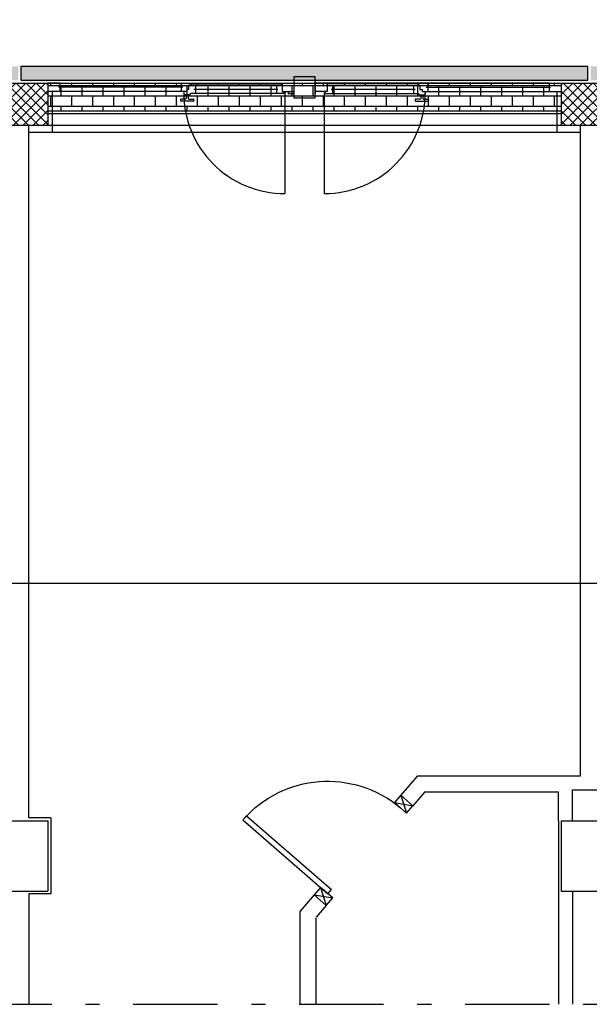
# Model space of a CAD drawing. Units: millimetres. Extents: x -7408 to -7285, y -13365 to -13265.
# Drawn here: x -7345 to -7341, y -13365 to -13358 of the extents above; entities that cross this region are included whole.
import ezdxf

# ---------------------------------------------------------------- set-up
doc = ezdxf.new("R2010")
doc.units = ezdxf.units.MM
doc.header["$LTSCALE"] = 2
doc.linetypes.add('LINEA8', pattern=[0.59, 0.3, -0.12, 0.05, -0.12])
doc.linetypes.add('TRATTEGGIATA', pattern=[0.2, 0.1, -0.1])
for name, color, linetype in [('03-MURATURE', 7, 'Continuous'), ('BLOCCHIMURATURA', 5, 'Continuous'), ('Cartongessi', 1, 'Continuous'), ('COIBENTE', 8, 'Continuous'), ('INFISSI_ESTERNI', 8, 'Continuous'), ('INFISSI_INTERNI', 7, 'Continuous'), ('PANNELLIPREF', 3, 'Continuous'), ('PILASTRI', 4, 'Continuous'), ('RETINIMURI', 3, 'Continuous'), ('RETINOCA', 8, 'Continuous')]:
    doc.layers.add(name, color=color, linetype=linetype)

# ---------------------------------------------------------------- blocks, each defined once
blk = doc.blocks.new('A$C47F62CDC')
at = {"layer": 'INFISSI_ESTERNI', "color": 8}
for p, q in [((0.085, -0.05), (0, -0.05)), ((0.085, -0.05), (1.665, -0.05)), ((0.085, -0.05), (0.085, -0.08)), ((0.949, -0.05), (0.949, -0.08)), ((1.0158, -0.065), (1.0017, -0.065)), ((1.0017, -0.095), (1.0017, -0.065)), ((1.0158, -0.05), (1.0158, -0.065)), ((1.0158, -0.065), (1.0158, -0.05)), ((1.665, -0.065), (1.0158, -0.065)), ((1.049, -0.065), (1.049, -0.095)), ((1.625, -0.065), (1.625, -0.095)), ((1.665, -0.05), (1.75, -0.05)), ((1.665, -0.05), (1.665, -0.11)), ((1.75, -0.035), (1.75, -0.05)), ((1.75, -0.05), (1.75, -0.11)), ((1.9, -0.035), (1.9, -0.05)), ((1.985, -0.05), (1.9, -0.05)), ((1.9, -0.05), (1.9, -0.11)), ((3.565, -0.05), (1.985, -0.05)), ((1.985, -0.05), (1.985, -0.11)), ((1.985, -0.065), (2.6342, -0.065)), ((2.025, -0.065), (2.025, -0.095)), ((2.601, -0.065), (2.601, -0.095)), ((2.6342, -0.05), (2.6342, -0.065)), ((2.6342, -0.065), (2.6342, -0.05)), ((2.6342, -0.065), (2.6483, -0.065)), ((2.6483, -0.095), (2.6483, -0.065)), ((2.701, -0.05), (2.701, -0.08)), ((3.565, -0.05), (3.65, -0.05)), ((3.565, -0.05), (3.565, -0.08)), ((0.085, -0.11), (0, -0.11)), ((0.959, -0.08), (0.075, -0.08)), ((0.085, -0.08), (0.085, -0.11)), ((0.9883, -0.11), (0.085, -0.11)), ((0.949, -0.08), (0.949, -0.11)), ((0.9659, -0.11), (0.9659, -0.125)), ((0.9748, -0.1342), (0.9748, -0.1362)), ((0.9883, -0.11), (0.975, -0.11)), ((1.0058, -0.1342), (0.9758, -0.1342)), ((1.0043, -0.1392), (0.9773, -0.1392)), ((0.9833, -0.1392), (0.9833, -0.1592)), ((0.9833, -0.1392), (0.9833, -0.1592)), ((0.9966, -0.095), (0.9883, -0.095)), ((0.9883, -0.095), (0.9883, -0.11)), ((1.0017, -0.095), (0.9883, -0.095)), ((0.9983, -0.1392), (0.9983, -0.1592)), ((1.0068, -0.1342), (1.0068, -0.1362)), ((1.677, -0.125), (1.0158, -0.125)), ((1.635, -0.095), (1.039, -0.095)), ((1.049, -0.095), (1.049, -0.1242)), ((1.625, -0.095), (1.625, -0.125)), ((1.665, -0.11), (1.75, -0.11)), ((1.677, -0.11), (1.677, -0.125)), ((1.71, -0.11), (1.71, -0.125)), ((1.71, -0.125), (1.75, -0.125)), ((1.75, -0.11), (1.75, -0.125)), ((1.9, -0.11), (1.9, -0.125)), ((1.985, -0.11), (1.9, -0.11)), ((1.973, -0.11), (1.973, -0.125)), ((1.973, -0.125), (2.6342, -0.125)), ((2.611, -0.095), (2.015, -0.095)), ((2.025, -0.095), (2.025, -0.125)), ((2.601, -0.095), (2.601, -0.1242)), ((2.6432, -0.1342), (2.6432, -0.1362)), ((2.6442, -0.1342), (2.6742, -0.1342)), ((2.6457, -0.1392), (2.6727, -0.1392)), ((2.6483, -0.095), (2.6617, -0.095)), ((2.6517, -0.1392), (2.6517, -0.1592)), ((2.6534, -0.095), (2.6617, -0.095)), ((2.6617, -0.095), (2.6617, -0.11)), ((2.6617, -0.11), (3.565, -0.11)), ((2.6617, -0.11), (2.675, -0.11)), ((2.6667, -0.1392), (2.6667, -0.1592)), ((2.6667, -0.1392), (2.6667, -0.1592)), ((2.6752, -0.1342), (2.6752, -0.1362)), ((2.6841, -0.11), (2.6841, -0.125)), ((2.691, -0.08), (3.575, -0.08)), ((2.701, -0.08), (2.701, -0.11)), ((3.565, -0.08), (3.565, -0.11)), ((3.565, -0.11), (3.65, -0.11)), ((0.9433, -0.1692), (0.9433, -0.1742)), ((0.9783, -0.1642), (0.9483, -0.1642)), ((1.0333, -0.1792), (0.9483, -0.1792)), ((1.0033, -0.1642), (1.0333, -0.1642)), ((1.0383, -0.1692), (1.0383, -0.1742)), ((2.6117, -0.1692), (2.6117, -0.1742)), ((2.6467, -0.1642), (2.6167, -0.1642)), ((2.6167, -0.1792), (2.7017, -0.1792)), ((2.6717, -0.1642), (2.7017, -0.1642)), ((2.7067, -0.1692), (2.7067, -0.1742))]:
    blk.add_line(p, q, dxfattribs=at)
at = {"layer": 'INFISSI_ESTERNI', "color": 8, "linetype": 'Continuous', "ltscale": 3}
for p, q in [((1.6845, -0.1175), (1.6845, -0.8362)), ((1.9655, -0.1175), (1.9655, -0.8362))]:
    blk.add_line(p, q, dxfattribs=at)
at = {"layer": 'INFISSI_ESTERNI', "color": 8}
blk.add_lwpolyline([(1.9, -0.005), (1.75, -0.005), (1.75, -0.155), (1.9, -0.155)], close=True, dxfattribs=at)
at = {"layer": 'INFISSI_ESTERNI', "color": 8, "linetype": 'TRATTEGGIATA', "ltscale": 30}
for centre, start, end in [((1.6845, -0.1175), 179.40205, 270), ((1.9655, -0.1175), 270, 0.59795)]:
    blk.add_arc(centre, 0.7187, start, end, dxfattribs=at)
at = {"layer": 'INFISSI_ESTERNI', "color": 8}
for centre, radius, start, end in [((0.9758, -0.1242), 0.01, 184.54035, 270), ((0.9778, -0.1362), 0.003, 180, 270), ((1.0038, -0.1362), 0.003, 270, 0), ((1.0058, -0.1242), 0.01, 270, 355.45965), ((2.6442, -0.1242), 0.01, 184.54035, 270), ((2.6462, -0.1362), 0.003, 180, 270), ((2.6722, -0.1362), 0.003, 270, 0), ((2.6742, -0.1242), 0.01, 270, 355.45965), ((0.9483, -0.1692), 0.005, 90, 180), ((0.9483, -0.1742), 0.005, 180, 270), ((0.9783, -0.1592), 0.005, 270, 360), ((1.0033, -0.1592), 0.005, 180, 270), ((1.0333, -0.1692), 0.005, 0, 90), ((1.0333, -0.1742), 0.005, 270, 0), ((2.6167, -0.1692), 0.005, 90, 180), ((2.6167, -0.1742), 0.005, 180, 270), ((2.6467, -0.1592), 0.005, 270, 0), ((2.6717, -0.1592), 0.005, 180, 270), ((2.7017, -0.1692), 0.005, 0, 90), ((2.7017, -0.1742), 0.005, 270, 0)]:
    blk.add_arc(centre, radius, start, end, dxfattribs=at)
blk = doc.blocks.new('A$C1937637A')
at = {"layer": 'DEFPOINTS', "linetype": 'Continuous'}
blk.add_arc((-0.3941, -0.9167, -2), 0.8, 40.99999, 130.24803, dxfattribs=at)
at = {"layer": 'INFISSI_INTERNI'}
for p, q in [((-0.868, -0.2686, -2), (-1, -0.2906, -2)), ((-0.914, -0.2158, -2), (-0.9541, -0.3434, -2)), ((-0.9541, -0.3434, -2), (-0.868, -0.2686, -2)), ((-0.868, -0.2686, -2), (-0.9541, -0.3434, -2)), ((-0.9541, -0.3434, -2), (-0.868, -0.2686, -2)), ((-0.914, -0.2158, -2), (-0.868, -0.2686, -2)), ((0.1834, -0.3616, -2), (-0.4204, -0.8865, -2)), ((0.2096, -0.3918, -2), (-0.3941, -0.9167, -2)), ((0.2096, -0.3918, -2), (0.1834, -0.3616, -2)), ((-0.4292, -0.9472, -2), (-0.3432, -0.8724, -2)), ((-0.3941, -0.9167, -2), (-0.4204, -0.8865, -2)), ((-0.3432, -0.8724, -2), (-0.3833, -1, -2)), ((-0.3432, -0.8724, -2), (-0.2973, -0.9252, -2)), ((-0.2973, -0.9252, -2), (-0.4292, -0.9472, -2)), ((-0.3833, -1, -2), (-0.4292, -0.9472, -2))]:
    blk.add_line(p, q, dxfattribs=at)
at = {"layer": 'INFISSI_INTERNI', "ltscale": 0.1}
blk.add_line((-0.9541, -0.3434, -2), (-1, -0.2906, -2), dxfattribs=at)

msp = doc.modelspace()

# ---------------------------------------------------------------- hatches: boundary and pattern name
at = {"layer": 'PANNELLIPREF'}
h = msp.add_hatch(dxfattribs=at)
h.set_pattern_fill('CROSS', color=8, scale=0.3, angle=-90, style=0)
h.set_pattern_definition([(270, (-7409.4632, -13435.78212), (0.075, -0.075), [0.0375, -0.1125]), (0, (-7409.48195, -13435.80087), (0.075, 0.075), [0.0375, -0.1125])])
h.paths.add_polyline_path([(-7340.7472, -13358.094), (-7340.7472, -13358.194), (-7336.7172, -13358.194), (-7336.7172, -13358.094)])
h.paths.add_polyline_path([(-7344.7972, -13358.094), (-7344.7972, -13358.194), (-7340.7672, -13358.194), (-7340.7672, -13358.094)])
h.paths.add_polyline_path([(-7344.8172, -13358.194), (-7344.8172, -13358.094), (-7348.7622, -13358.094), (-7348.7622, -13358.194)])
at = {"layer": 'RETINIMURI'}
h = msp.add_hatch(dxfattribs=at)
h.set_pattern_fill('BRICK', color=8, scale=0.01175, style=0)
h.set_pattern_definition([(180, (-7102.84472, -13153.41896), (0, -0.0746125), []), (270, (-7102.84472, -13153.41896), (0.149225, -9e-18), [0.0746125, -0.0746125]), (270, (-7102.91934, -13153.41896), (0.149225, -9e-18), [-0.0746125, 0.0746125])])
h.paths.add_polyline_path([(-7344.6072, -13358.414), (-7340.9572, -13358.414), (-7340.9572, -13358.214), (-7344.6072, -13358.214)])
h.paths.add_polyline_path([(-7348.7822, -13358.414), (-7345.0072, -13358.414), (-7345.0072, -13358.214), (-7348.7822, -13358.214)])
at = {"layer": 'RETINOCA'}
h = msp.add_hatch(dxfattribs=at)
h.set_pattern_fill('ANSI37', color=256, scale=0.4, angle=-90, style=0)
h.set_pattern_definition([(315, (-7409.4632, -13435.78212), (0.03535534, 0.03535534), []), (45, (-7409.4632, -13435.78212), (-0.03535534, 0.03535534), [])])
h.paths.add_polyline_path([(-7336.9072, -13358.214), (-7336.9072, -13358.514), (-7336.5072, -13358.514), (-7336.5072, -13358.214)])
h.paths.add_polyline_path([(-7340.5572, -13358.514), (-7340.5572, -13358.214), (-7340.9572, -13358.214), (-7340.9572, -13358.514)])
h.paths.add_polyline_path([(-7345.0072, -13358.514), (-7344.6072, -13358.514), (-7344.6072, -13358.214), (-7345.0072, -13358.214)])

# ---------------------------------------------------------------- linework, layer by layer
at = {"color": 6}
msp.add_lwpolyline([(-7284.7251, -13319.4923), (-7365.5432, -13319.4923), (-7365.5432, -13361.7734), (-7284.7251, -13361.7734)], close=True, dxfattribs=at)
at = {"layer": '03-MURATURE', "linetype": 'LINEA8'}
msp.add_line((-7365.24, -13364.7702), (-7285.6569, -13364.7702), dxfattribs=at)
at = {"layer": 'BLOCCHIMURATURA', "color": 8}
for p, q in [((-7344.6072, -13358.214), (-7340.9572, -13358.214)), ((-7344.6072, -13358.514), (-7340.9572, -13358.514))]:
    msp.add_line(p, q, dxfattribs=at)
at = {"layer": 'BLOCCHIMURATURA', "color": 8, "linetype": 'Continuous'}
for p, q in [((-7340.9572, -13358.414), (-7344.6072, -13358.414)), ((-7340.9572, -13358.434), (-7344.6072, -13358.434))]:
    msp.add_line(p, q, dxfattribs=at)
at = {"layer": 'Cartongessi'}
for p, q in [((-7344.7433, -13363.444), (-7344.7433, -13358.514)), ((-7340.8203, -13363.144), (-7340.8203, -13358.514)), ((-7341.9779, -13363.144), (-7342.0973, -13363.2822)), ((-7341.9779, -13363.144), (-7340.8203, -13363.144)), ((-7341.9257, -13363.258), (-7342.0111, -13363.3567)), ((-7341.9257, -13363.258), (-7340.9768, -13363.258)), ((-7340.9768, -13363.464), (-7340.9768, -13363.258)), ((-7340.8768, -13363.464), (-7340.8768, -13363.244)), ((-7340.8768, -13363.244), (-7340.6368, -13363.244)), ((-7342.0109, -13363.3568), (-7342.0973, -13363.2822)), ((-7344.5868, -13363.444), (-7344.7433, -13363.444)), ((-7344.5868, -13363.444), (-7344.5868, -13363.984)), ((-7340.9768, -13363.464), (-7340.9768, -13364.7702)), ((-7340.8768, -13363.964), (-7340.8768, -13364.7702)), ((-7344.7433, -13363.984), (-7344.7433, -13364.7702)), ((-7344.5868, -13363.984), (-7344.7433, -13363.984)), ((-7342.7139, -13363.9917), (-7342.8138, -13364.1074)), ((-7342.8138, -13364.7702), (-7342.8138, -13364.1074)), ((-7342.6276, -13364.0662), (-7342.6998, -13364.1498)), ((-7342.6998, -13364.7702), (-7342.6998, -13364.154))]:
    msp.add_line(p, q, dxfattribs=at)
at = {"layer": 'Cartongessi', "linetype": 'Continuous'}
msp.add_line((-7342.6276, -13364.0662), (-7342.7136, -13363.9915), dxfattribs=at)
at = {"layer": 'COIBENTE', "color": 1, "linetype": 'Continuous'}
for p, q in [((-7344.5772, -13358.274), (-7344.5772, -13358.564)), ((-7340.9872, -13358.274), (-7340.9872, -13358.564)), ((-7344.7433, -13358.564), (-7340.8203, -13358.564))]:
    msp.add_line(p, q, dxfattribs=at)
at = {"layer": 'PANNELLIPREF', "color": 1}
for p, q in [((-7344.7972, -13358.194), (-7344.7972, -13358.094)), ((-7344.7972, -13358.094), (-7340.7672, -13358.094)), ((-7340.7672, -13358.194), (-7340.7672, -13358.094)), ((-7344.7972, -13358.194), (-7340.7672, -13358.194))]:
    msp.add_line(p, q, dxfattribs=at)
at = {"layer": 'PILASTRI', "linetype": 'Continuous'}
for p, q in [((-7345.0072, -13358.214), (-7344.6072, -13358.214)), ((-7345.0072, -13358.214), (-7344.6072, -13358.214)), ((-7344.6072, -13358.214), (-7344.6072, -13358.514)), ((-7344.6072, -13358.214), (-7344.6072, -13358.514)), ((-7340.9572, -13358.214), (-7340.5572, -13358.214)), ((-7340.9572, -13358.214), (-7340.9572, -13358.514)), ((-7340.9572, -13358.214), (-7340.9572, -13358.514)), ((-7345.0072, -13358.514), (-7344.6072, -13358.514)), ((-7340.9572, -13358.514), (-7340.5572, -13358.514)), ((-7345.0072, -13363.464), (-7344.6072, -13363.464)), ((-7344.6072, -13363.464), (-7344.6072, -13363.964)), ((-7340.9572, -13363.464), (-7340.5572, -13363.464)), ((-7340.9572, -13363.464), (-7340.9572, -13363.964)), ((-7345.0072, -13363.964), (-7344.6072, -13363.964)), ((-7340.9572, -13363.964), (-7340.5572, -13363.964))]:
    msp.add_line(p, q, dxfattribs=at)

# ---------------------------------------------------------------- block references
at = {"layer": 'INFISSI_ESTERNI', "linetype": 'Continuous'}
msp.add_blockref('A$C47F62CDC', (-7344.6072, -13358.164), dxfattribs=at)
at = {"layer": 'INFISSI_INTERNI', "linetype": 'Continuous', "xscale": -1}
msp.add_blockref('A$C1937637A', (-7343.0109, -13363.0662, 2), dxfattribs=at)

doc.saveas('drawing.dxf')
